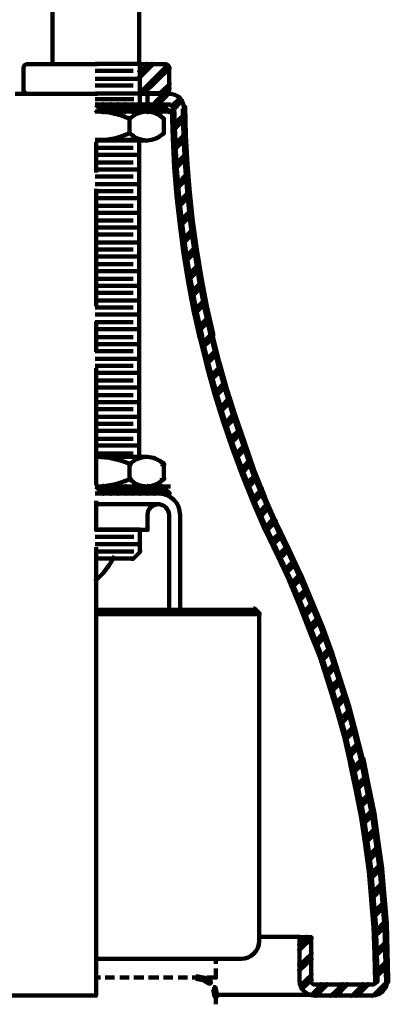
# Model space of a CAD drawing. Units: inches. Extents: x -5 to 13, y -15.5 to 26.6.
# Drawn here: x 3.7 to 5.2, y -5.5 to -1.3 of the extents above; entities that cross this region are included whole.
import ezdxf

# ---------------------------------------------------------------- set-up
doc = ezdxf.new("R2010")
doc.units = ezdxf.units.IN
doc.header["$MEASUREMENT"] = 0
doc.layers.add('Layer 1', color=7, linetype='Continuous')

# ---------------------------------------------------------------- blocks, each defined once
blk = doc.blocks.new('block 5')
at = {"layer": 'Layer 1', "color": 250, "lineweight": 90, "true_color": 0x231f20}
for points in [[(4.1699, 7.2516), (4.1699, -1.4968)], [(3.7968, 6.5054), (3.7968, -1.4968)], [(3.6719, -1.5069), (3.6719, -1.6102)], [(3.6836, -1.4952), (3.99, -1.4952)], [(3.98, -1.4935), (4.1733, -1.4935)], [(4.1666, -1.4952), (4.2866, -1.4952)], [(4.1999, -1.4935), (4.2033, -1.4935), (4.2033, -1.4968), (4.1733, -1.5269), (4.1699, -1.5269), (4.1699, -1.5235)], [(4.2233, -1.4935), (4.2266, -1.4935), (4.2266, -1.4968), (4.1733, -1.5501), (4.1699, -1.5501), (4.1699, -1.5468)], [(4.2866, -1.4968), (4.2898, -1.4968), (4.2898, -1.5001), (4.1733, -1.6168), (4.1699, -1.6168), (4.1699, -1.6134)], [(4.1717, -1.4902), (4.1717, -1.6268)], [(4.2965, -1.5102), (4.2999, -1.5102), (4.2999, -1.5135), (4.1899, -1.6202), (4.1866, -1.6202), (4.1866, -1.6168)], [(4.2981, -1.5069), (4.2981, -1.6102)], [(3.98, -1.5235), (4.1432, -1.5235)], [(3.98, -1.5569), (4.1733, -1.5569)], [(3.98, -1.5868), (4.1432, -1.5868)], [(4.2965, -1.5768), (4.2999, -1.5768), (4.2999, -1.5802), (4.2565, -1.6202), (4.2532, -1.6202), (4.2532, -1.6168)], [(4.2965, -1.5968), (4.2999, -1.5968), (4.2999, -1.6001), (4.2799, -1.6202), (4.2766, -1.6202), (4.2766, -1.6168)], [(3.6369, -1.6218), (3.9901, -1.6218)], [(3.6836, -1.6218), (3.99, -1.6218)], [(3.98, -1.6202), (4.1733, -1.6202)], [(3.98, -1.6451), (4.1466, -1.6451)], [(4.1666, -1.6218), (4.2866, -1.6218)], [(4.1717, -1.6134), (4.1717, -1.6735)], [(4.1999, -1.6185), (4.3031, -1.6185)], [(4.2049, -1.6134), (4.2049, -1.6735)], [(4.2049, -1.6202), (4.2049, -1.6235)], [(4.2699, -1.6168), (4.2733, -1.6168), (4.2733, -1.6202), (4.2266, -1.6701), (4.2233, -1.6701), (4.2233, -1.6667)], [(4.2932, -1.6168), (4.2965, -1.6168), (4.2965, -1.6202), (4.2499, -1.6701), (4.2466, -1.6701), (4.2466, -1.6667)], [(4.3399, -1.6368), (4.3432, -1.6368), (4.3432, -1.6401), (4.3098, -1.6735), (4.3065, -1.6735), (4.3065, -1.6701)], [(3.98, -1.6685), (4.3031, -1.6685)], [(3.9833, -1.6667), (3.9867, -1.6667), (4.0168, -1.6968), (4.0168, -1.7001), (4.0134, -1.7001), (3.9833, -1.6701)], [(4.0134, -1.6667), (4.0168, -1.6667), (4.05, -1.6968), (4.05, -1.7001), (4.0466, -1.7001), (4.0134, -1.6701)], [(4.0466, -1.6667), (4.05, -1.6667), (4.08, -1.6968), (4.08, -1.7001), (4.0767, -1.7001), (4.0466, -1.6701)], [(4.0767, -1.6667), (4.08, -1.6667), (4.11, -1.6968), (4.11, -1.7001), (4.1067, -1.7001), (4.0767, -1.6701)], [(4.1067, -1.6667), (4.11, -1.6667), (4.1432, -1.6968), (4.1432, -1.7001), (4.1399, -1.7001), (4.1067, -1.6701)], [(4.1399, -1.6667), (4.1432, -1.6667), (4.1733, -1.6968), (4.1733, -1.7001), (4.1699, -1.7001), (4.1399, -1.6701)], [(4.1699, -1.6667), (4.1733, -1.6667), (4.2066, -1.6968), (4.2066, -1.7001), (4.2033, -1.7001), (4.1699, -1.6701)], [(4.1999, -1.6685), (4.3031, -1.6685)], [(4.2033, -1.6667), (4.2066, -1.6667), (4.2366, -1.6968), (4.2366, -1.7001), (4.2332, -1.7001), (4.2033, -1.6701)], [(4.2332, -1.6667), (4.2366, -1.6667), (4.2666, -1.6968), (4.2666, -1.7001), (4.2632, -1.7001), (4.2332, -1.6701)], [(4.2632, -1.6667), (4.2666, -1.6667), (4.2999, -1.6968), (4.2999, -1.7001), (4.2965, -1.7001), (4.2632, -1.6701)], [(4.2981, -1.6634), (4.2981, -1.6735)], [(4.3098, -1.6768), (4.3199, -1.6768), (4.3232, -1.8033), (4.3232, -1.8134), (4.3132, -1.8134), (4.3098, -1.6868)], [(4.3498, -1.6501), (4.3531, -1.6501), (4.3531, -1.6534), (4.3165, -1.69), (4.3132, -1.69), (4.3132, -1.6868)], [(4.3148, -1.6768), (4.3148, -1.6868)], [(4.3565, -1.6768), (4.3665, -1.6768), (4.3699, -1.8), (4.3699, -1.81), (4.3598, -1.81), (4.3565, -1.6868)], [(4.3615, -1.6768), (4.3615, -1.6868)], [(3.98, -1.6984), (4.3031, -1.6984)], [(3.98, -1.6984), (4.2066, -1.6984)], [(3.985, -1.6968), (3.985, -1.7001)], [(4.1266, -1.7285), (4.1333, -1.7285)], [(4.1283, -1.7268), (4.1283, -1.7301)], [(4.1283, -1.7268), (4.1283, -1.7634)], [(4.1966, -1.6984), (4.2033, -1.6984)], [(4.2015, -1.6934), (4.2015, -1.7034)], [(4.2666, -1.7285), (4.2799, -1.7285)], [(4.2749, -1.7235), (4.2749, -1.7667)], [(4.3598, -1.7067), (4.3632, -1.7067), (4.3632, -1.7101), (4.3165, -1.7533), (4.3132, -1.7533), (4.3132, -1.75)], [(4.3598, -1.7268), (4.3632, -1.7268), (4.3632, -1.7301), (4.3199, -1.7767), (4.3165, -1.7767), (4.3165, -1.7734)], [(4.1283, -1.7601), (4.1283, -1.7934)], [(4.2749, -1.7567), (4.2749, -1.7967)], [(4.1266, -1.7917), (4.1333, -1.7917)], [(4.1283, -1.7901), (4.1283, -1.7934)], [(4.1699, -1.8167), (4.1699, -3.1826)], [(4.2015, -1.8167), (4.2015, -1.8267)], [(4.2666, -1.7917), (4.2799, -1.7917)], [(4.3132, -1.8033), (4.3232, -1.8033), (4.3298, -1.9266), (4.3298, -1.9367), (4.3199, -1.9367), (4.3132, -1.8134)], [(4.3632, -1.7901), (4.3665, -1.7901), (4.3665, -1.7934), (4.3199, -1.8401), (4.3165, -1.8401), (4.3165, -1.8367)], [(4.3632, -1.8134), (4.3665, -1.8134), (4.3665, -1.8167), (4.3232, -1.86), (4.3199, -1.86), (4.3199, -1.8566)], [(4.3598, -1.8), (4.3699, -1.8), (4.3765, -1.9233), (4.3765, -1.9333), (4.3665, -1.9333), (4.3598, -1.81)], [(3.98, -1.82), (4.1733, -1.82)], [(3.98, -1.8217), (4.2066, -1.8217)], [(3.98, -1.8533), (4.1432, -1.8533)], [(3.9833, -1.8217), (3.9934, -1.8217)], [(3.985, -1.83), (3.985, -1.9599)], [(4.2015, -1.82), (4.2015, -1.8233)], [(3.98, -1.8833), (4.1733, -1.8833)], [(4.3665, -1.8767), (4.3699, -1.8767), (4.3699, -1.88), (4.3265, -1.9232), (4.3232, -1.9232), (4.3232, -1.9199)], [(4.3665, -1.8966), (4.3699, -1.8966), (4.3699, -1.9), (4.3265, -1.9433), (4.3232, -1.9433), (4.3232, -1.9399)], [(3.98, -1.9166), (4.1432, -1.9166)], [(4.3199, -1.9266), (4.3298, -1.9266), (4.3399, -2.0499), (4.3399, -2.0599), (4.3298, -2.0599), (4.3199, -1.9367)], [(4.3665, -1.9233), (4.3765, -1.9233), (4.3865, -2.0466), (4.3865, -2.0566), (4.3765, -2.0566), (4.3665, -1.9333)], [(3.98, -1.9466), (4.1733, -1.9466)], [(3.98, -1.9766), (4.1432, -1.9766)], [(4.3731, -1.9599), (4.3765, -1.9599), (4.3765, -1.9632), (4.3332, -2.0066), (4.3298, -2.0066), (4.3298, -2.0033)], [(4.3731, -1.98), (4.3765, -1.98), (4.3765, -1.9833), (4.3332, -2.0266), (4.3298, -2.0266), (4.3298, -2.0232)], [(3.98, -2.0099), (4.1733, -2.0099)], [(3.98, -2.0399), (4.1432, -2.0399)], [(3.98, -2.0699), (4.1733, -2.0699)], [(3.985, -2.0299), (3.985, -2.533)], [(4.3298, -2.0499), (4.3399, -2.0499), (4.3531, -2.1731), (4.3531, -2.1832), (4.3432, -2.1832), (4.3298, -2.0599)], [(4.3798, -2.0399), (4.3832, -2.0399), (4.3832, -2.0433), (4.3399, -2.0865), (4.3365, -2.0865), (4.3365, -2.0832)], [(4.3798, -2.0599), (4.3832, -2.0599), (4.3832, -2.0632), (4.3399, -2.1065), (4.3365, -2.1065), (4.3365, -2.1032)], [(4.3765, -2.0466), (4.3865, -2.0466), (4.3998, -2.1698), (4.3998, -2.1798), (4.3899, -2.1798), (4.3765, -2.0566)], [(3.98, -2.1032), (4.1432, -2.1032)], [(3.98, -2.1332), (4.1733, -2.1332)], [(4.3865, -2.1199), (4.3899, -2.1199), (4.3899, -2.1232), (4.3465, -2.1665), (4.3432, -2.1665), (4.3432, -2.1632)], [(4.3899, -2.1398), (4.3931, -2.1398), (4.3931, -2.1432), (4.3498, -2.1865), (4.3465, -2.1865), (4.3465, -2.1832)], [(3.98, -2.1665), (4.1432, -2.1665)], [(3.98, -2.1965), (4.1733, -2.1965)], [(4.3432, -2.1731), (4.3531, -2.1731), (4.3699, -2.2964), (4.3699, -2.3065), (4.3598, -2.3065), (4.3432, -2.1832)], [(4.3899, -2.1698), (4.3998, -2.1698), (4.4165, -2.2897), (4.4165, -2.2998), (4.4065, -2.2998), (4.3899, -2.1798)], [(3.98, -2.2264), (4.1432, -2.2264)], [(4.3965, -2.1998), (4.3998, -2.1998), (4.3998, -2.2031), (4.3598, -2.2431), (4.3565, -2.2431), (4.3565, -2.2398)], [(4.3998, -2.2165), (4.4031, -2.2165), (4.4031, -2.2198), (4.3598, -2.2632), (4.3565, -2.2632), (4.3565, -2.2598)], [(3.98, -2.2598), (4.1733, -2.2598)], [(4.4065, -2.2764), (4.4098, -2.2764), (4.4098, -2.2797), (4.3699, -2.3198), (4.3665, -2.3198), (4.3665, -2.3164)], [(3.98, -2.2897), (4.1432, -2.2897)], [(3.98, -2.3198), (4.1733, -2.3198)], [(4.3598, -2.2964), (4.3699, -2.2964), (4.3899, -2.4197), (4.3899, -2.4297), (4.3798, -2.4297), (4.3598, -2.3065)], [(4.4098, -2.2964), (4.4132, -2.2964), (4.4132, -2.2998), (4.3731, -2.3397), (4.3699, -2.3397), (4.3699, -2.3364)], [(4.4065, -2.2897), (4.4165, -2.2897), (4.4365, -2.4131), (4.4365, -2.4231), (4.4265, -2.4231), (4.4065, -2.2998)], [(3.98, -2.3531), (4.1432, -2.3531)], [(4.4198, -2.3531), (4.4231, -2.3531), (4.4231, -2.3564), (4.3832, -2.3963), (4.3798, -2.3963), (4.3798, -2.393)], [(3.98, -2.383), (4.1733, -2.383)], [(4.4231, -2.3731), (4.4265, -2.3731), (4.4265, -2.3764), (4.3865, -2.4164), (4.3832, -2.4164), (4.3832, -2.4131)], [(3.98, -2.4164), (4.1432, -2.4164)], [(3.98, -2.4463), (4.1733, -2.4463)], [(4.3798, -2.4197), (4.3899, -2.4197), (4.4132, -2.5429), (4.4132, -2.5529), (4.4031, -2.5529), (4.3798, -2.4297)], [(4.4332, -2.4264), (4.4365, -2.4264), (4.4365, -2.4297), (4.3965, -2.4697), (4.3931, -2.4697), (4.3931, -2.4664)], [(4.4365, -2.4463), (4.4398, -2.4463), (4.4398, -2.4497), (4.3998, -2.4897), (4.3965, -2.4897), (4.3965, -2.4863)], [(4.4265, -2.4131), (4.4365, -2.4131), (4.4598, -2.533), (4.4598, -2.5429), (4.4497, -2.5429), (4.4265, -2.4231)], [(3.98, -2.4764), (4.1432, -2.4764)], [(3.98, -2.5096), (4.1733, -2.5096)], [(4.4465, -2.503), (4.4497, -2.503), (4.4497, -2.5063), (4.4098, -2.5462), (4.4065, -2.5462), (4.4065, -2.5429)], [(4.4497, -2.5197), (4.4531, -2.5197), (4.4531, -2.523), (4.4132, -2.5629), (4.4098, -2.5629), (4.4098, -2.5596)], [(4.4497, -2.533), (4.4598, -2.533), (4.4865, -2.6529), (4.4865, -2.6629), (4.4764, -2.6629), (4.4497, -2.5429)], [(3.98, -2.5396), (4.1432, -2.5396)], [(3.98, -2.5696), (4.1733, -2.5696)], [(4.4031, -2.5429), (4.4132, -2.5429), (4.4398, -2.6629), (4.4398, -2.6729), (4.4298, -2.6729), (4.4031, -2.5529)], [(4.4631, -2.5763), (4.4664, -2.5763), (4.4664, -2.5797), (4.4265, -2.6196), (4.4231, -2.6196), (4.4231, -2.6162)], [(3.98, -2.6029), (4.1432, -2.6029)], [(3.985, -2.5995), (3.985, -2.7296)], [(4.4664, -2.5929), (4.4697, -2.5929), (4.4697, -2.5962), (4.4298, -2.6363), (4.4265, -2.6363), (4.4265, -2.6329)], [(3.98, -2.6329), (4.1733, -2.6329)], [(4.4298, -2.6629), (4.4365, -2.6629), (4.4664, -2.7829), (4.4664, -2.7895), (4.4598, -2.7895), (4.4298, -2.6696)], [(4.4798, -2.6462), (4.4831, -2.6462), (4.4831, -2.6495), (4.4431, -2.6895), (4.4398, -2.6895), (4.4398, -2.6862)], [(4.4764, -2.6529), (4.4831, -2.6529), (4.513, -2.7729), (4.513, -2.7795), (4.5064, -2.7795), (4.4764, -2.6596)], [(3.98, -2.6662), (4.1432, -2.6662)], [(3.98, -2.6962), (4.1733, -2.6962)], [(4.4831, -2.6662), (4.4865, -2.6662), (4.4865, -2.6696), (4.4465, -2.7062), (4.4431, -2.7062), (4.4431, -2.7028)], [(3.98, -2.7262), (4.1432, -2.7262)], [(4.4964, -2.7195), (4.4998, -2.7195), (4.4998, -2.7229), (4.4598, -2.7595), (4.4564, -2.7595), (4.4564, -2.7561)], [(4.4998, -2.7362), (4.5031, -2.7362), (4.5031, -2.7395), (4.4631, -2.7795), (4.4598, -2.7795), (4.4598, -2.7762)], [(3.98, -2.7595), (4.1733, -2.7595)], [(3.98, -2.7895), (4.1432, -2.7895)], [(4.4598, -2.7829), (4.4664, -2.7829), (4.4998, -2.9028), (4.4998, -2.9094), (4.4931, -2.9094), (4.4598, -2.7895)], [(4.513, -2.7895), (4.5164, -2.7895), (4.5164, -2.7928), (4.4798, -2.8294), (4.4764, -2.8294), (4.4764, -2.8261)], [(4.5064, -2.7729), (4.513, -2.7729), (4.5464, -2.8895), (4.5464, -2.8961), (4.5397, -2.8961), (4.5064, -2.7795)], [(3.98, -2.8195), (4.1733, -2.8195)], [(3.985, -2.7995), (3.985, -3.3025)], [(4.5197, -2.8061), (4.5231, -2.8061), (4.5231, -2.8094), (4.4831, -2.8462), (4.4798, -2.8462), (4.4798, -2.8428)], [(3.98, -2.8528), (4.1432, -2.8528)], [(4.5331, -2.8561), (4.5364, -2.8561), (4.5364, -2.8594), (4.4998, -2.8995), (4.4964, -2.8995), (4.4964, -2.8961)], [(3.98, -2.8828), (4.1733, -2.8828)], [(3.98, -2.9161), (4.1432, -2.9161)], [(4.4931, -2.9028), (4.4998, -2.9028), (4.5364, -3.0227), (4.5364, -3.0294), (4.5298, -3.0294), (4.4931, -2.9094)], [(4.5364, -2.8761), (4.5397, -2.8761), (4.5397, -2.8794), (4.5031, -2.9161), (4.4998, -2.9161), (4.4998, -2.9128)], [(4.5397, -2.8895), (4.5464, -2.8895), (4.583, -3.006), (4.583, -3.0127), (4.5764, -3.0127), (4.5397, -2.8961)], [(3.98, -2.946), (4.1733, -2.946)], [(4.553, -2.9261), (4.5564, -2.9261), (4.5564, -2.9294), (4.5197, -2.966), (4.5164, -2.966), (4.5164, -2.9627)], [(4.5564, -2.9427), (4.5597, -2.9427), (4.5597, -2.946), (4.5231, -2.9827), (4.5197, -2.9827), (4.5197, -2.9794)], [(3.98, -2.9761), (4.1432, -2.9761)], [(4.5731, -2.9927), (4.5764, -2.9927), (4.5764, -2.996), (4.5397, -3.0327), (4.5364, -3.0327), (4.5364, -3.0294)], [(3.98, -3.0094), (4.1733, -3.0094)], [(3.98, -3.0393), (4.1432, -3.0393)], [(4.5298, -3.0227), (4.5364, -3.0227), (4.5764, -3.1392), (4.5764, -3.146), (4.5697, -3.146), (4.5298, -3.0294)], [(4.5797, -3.0094), (4.583, -3.0094), (4.583, -3.0127), (4.5464, -3.0493), (4.5431, -3.0493), (4.5431, -3.046)], [(4.5764, -3.006), (4.583, -3.006), (4.623, -3.1226), (4.623, -3.1293), (4.6163, -3.1293), (4.5764, -3.0127)], [(3.98, -3.0693), (4.1733, -3.0693)], [(4.5964, -3.0594), (4.5997, -3.0594), (4.5997, -3.0627), (4.563, -3.0993), (4.5597, -3.0993), (4.5597, -3.096)], [(4.6031, -3.076), (4.6064, -3.076), (4.6064, -3.0793), (4.5697, -3.116), (4.5664, -3.116), (4.5664, -3.1127)], [(3.98, -3.1027), (4.1432, -3.1027)], [(4.6197, -3.1259), (4.623, -3.1259), (4.623, -3.1292), (4.5863, -3.166), (4.583, -3.166), (4.583, -3.1626)], [(4.6163, -3.1226), (4.623, -3.1226), (4.663, -3.2392), (4.663, -3.2459), (4.6564, -3.2459), (4.6163, -3.1293)], [(3.98, -3.1326), (4.1733, -3.1326)], [(3.98, -3.166), (4.1432, -3.166)], [(4.5697, -3.1392), (4.5764, -3.1392), (4.6197, -3.2559), (4.6197, -3.2626), (4.613, -3.2626), (4.5697, -3.146)], [(4.623, -3.1427), (4.6264, -3.1427), (4.6264, -3.146), (4.5897, -3.1826), (4.5863, -3.1826), (4.5863, -3.1792)], [(3.98, -3.1809), (4.2066, -3.1809)], [(3.985, -3.1792), (3.985, -3.1826)], [(4.13, -3.2093), (4.1333, -3.2093), (4.1333, -3.2126), (4.13, -3.2159), (4.1266, -3.2159), (4.1266, -3.2126)], [(4.1283, -3.2093), (4.1283, -3.216)], [(4.1283, -3.2126), (4.1283, -3.2459)], [(4.1966, -3.1809), (4.2033, -3.1809)], [(4.2015, -3.1759), (4.2015, -3.1859)], [(4.2666, -3.206), (4.2733, -3.206), (4.2766, -3.2093), (4.2766, -3.2159), (4.2699, -3.2159), (4.2666, -3.2126)], [(4.2749, -3.2093), (4.2749, -3.2492)], [(4.643, -3.1892), (4.6464, -3.1892), (4.6464, -3.1926), (4.6097, -3.2292), (4.6064, -3.2292), (4.6064, -3.2259)], [(4.6464, -3.206), (4.6497, -3.206), (4.6497, -3.2093), (4.6163, -3.2459), (4.613, -3.2459), (4.613, -3.2426)], [(4.1283, -3.2426), (4.1283, -3.2759)], [(4.2749, -3.2392), (4.2749, -3.2792)], [(4.6663, -3.2525), (4.6697, -3.2525), (4.6697, -3.2559), (4.633, -3.2925), (4.6297, -3.2925), (4.6297, -3.2892)], [(4.6564, -3.2392), (4.663, -3.2392), (4.7096, -3.3525), (4.7096, -3.3592), (4.703, -3.3592), (4.6564, -3.2459)], [(4.1266, -3.2726), (4.13, -3.2726), (4.1333, -3.2759), (4.1333, -3.2792), (4.13, -3.2792), (4.1266, -3.2759)], [(4.1283, -3.2726), (4.1283, -3.2792)], [(4.2699, -3.2692), (4.2766, -3.2692), (4.2766, -3.2759), (4.2733, -3.2792), (4.2666, -3.2792), (4.2666, -3.2726)], [(4.613, -3.2559), (4.6197, -3.2559), (4.6663, -3.3726), (4.6663, -3.3792), (4.6597, -3.3792), (4.613, -3.2626)], [(4.673, -3.2692), (4.6763, -3.2692), (4.6763, -3.2726), (4.6397, -3.3093), (4.6363, -3.3093), (4.6363, -3.3058)], [(3.98, -3.3075), (4.3031, -3.3075)], [(3.98, -3.3075), (4.2066, -3.3075)], [(3.98, -3.3375), (4.3031, -3.3375)], [(3.98, -3.3375), (4.2565, -3.3375)], [(3.9833, -3.3058), (3.9867, -3.3058), (4.0168, -3.3358), (4.0168, -3.3391), (4.0134, -3.3391), (3.9833, -3.3093)], [(3.9833, -3.3075), (3.9934, -3.3075)], [(4.0134, -3.3058), (4.0168, -3.3058), (4.05, -3.3358), (4.05, -3.3391), (4.0466, -3.3391), (4.0134, -3.3093)], [(4.0466, -3.3058), (4.05, -3.3058), (4.08, -3.3358), (4.08, -3.3391), (4.0767, -3.3391), (4.0466, -3.3093)], [(4.0767, -3.3058), (4.08, -3.3058), (4.1133, -3.3358), (4.1133, -3.3391), (4.11, -3.3391), (4.0767, -3.3093)], [(4.11, -3.3058), (4.1133, -3.3058), (4.1432, -3.3358), (4.1432, -3.3391), (4.1399, -3.3391), (4.11, -3.3093)], [(4.1399, -3.3058), (4.1432, -3.3058), (4.1733, -3.3358), (4.1733, -3.3391), (4.1699, -3.3391), (4.1399, -3.3093)], [(4.1699, -3.3058), (4.1733, -3.3058), (4.2066, -3.3358), (4.2066, -3.3391), (4.2033, -3.3391), (4.1699, -3.3093)], [(4.2015, -3.3025), (4.2015, -3.3126)], [(4.2015, -3.3059), (4.2015, -3.3093)], [(4.2033, -3.3058), (4.2066, -3.3058), (4.2366, -3.3358), (4.2366, -3.3391), (4.2332, -3.3391), (4.2033, -3.3093)], [(4.2332, -3.3058), (4.2366, -3.3058), (4.2666, -3.3358), (4.2666, -3.3391), (4.2632, -3.3391), (4.2332, -3.3093)], [(4.2632, -3.3058), (4.2666, -3.3058), (4.2999, -3.3358), (4.2999, -3.3391), (4.2965, -3.3391), (4.2632, -3.3093)], [(4.693, -3.3159), (4.6964, -3.3159), (4.6964, -3.3192), (4.6597, -3.3558), (4.6564, -3.3558), (4.6564, -3.3525)], [(4.6996, -3.3325), (4.703, -3.3325), (4.703, -3.3358), (4.6663, -3.3726), (4.663, -3.3726), (4.663, -3.3691)], [(3.985, -3.3691), (3.985, -3.4991)], [(4.2515, -3.3792), (4.2515, -3.3891)], [(4.6597, -3.3726), (4.6663, -3.3726), (4.7163, -3.4858), (4.7163, -3.4924), (4.7096, -3.4924), (4.6597, -3.3792)], [(4.7163, -3.3792), (4.7196, -3.3792), (4.7196, -3.3825), (4.683, -3.4191), (4.6796, -3.4191), (4.6796, -3.4158)], [(4.703, -3.3525), (4.7096, -3.3525), (4.7597, -3.4658), (4.7597, -3.4725), (4.7529, -3.4725), (4.703, -3.3592)], [(3.98, -3.3841), (4.2565, -3.3841)], [(4.7229, -3.3958), (4.7262, -3.3958), (4.7262, -3.3992), (4.693, -3.4358), (4.6897, -3.4358), (4.6897, -3.4325)], [(4.2049, -3.4258), (4.2049, -3.4991)], [(4.2981, -3.4258), (4.2981, -3.8422)], [(4.2981, -3.4258), (4.2981, -3.4358)], [(4.3448, -3.4258), (4.3448, -3.8422)], [(4.743, -3.4424), (4.7463, -3.4424), (4.7463, -3.4458), (4.713, -3.4791), (4.7096, -3.4791), (4.7096, -3.4758)], [(4.7529, -3.4558), (4.7563, -3.4558), (4.7563, -3.459), (4.7196, -3.4958), (4.7163, -3.4958), (4.7163, -3.4924)], [(4.7529, -3.4658), (4.7597, -3.4658), (4.8129, -3.5791), (4.8129, -3.5857), (4.8063, -3.5857), (4.7529, -3.4725)], [(3.98, -3.4924), (4.1733, -3.4924)], [(3.98, -3.4941), (4.2099, -3.4941)], [(4.1717, -3.4891), (4.1717, -3.5924)], [(4.7096, -3.4858), (4.7163, -3.4858), (4.7696, -3.599), (4.7696, -3.6057), (4.763, -3.6057), (4.7096, -3.4924)], [(4.7729, -3.5024), (4.7762, -3.5024), (4.7762, -3.5057), (4.7397, -3.5391), (4.7363, -3.5391), (4.7363, -3.5358)], [(3.98, -3.5241), (4.1466, -3.5241)], [(4.733, -3.5358), (4.7397, -3.5358), (4.7696, -3.599), (4.7696, -3.6057), (4.763, -3.6057), (4.733, -3.5424)], [(4.7796, -3.5158), (4.7829, -3.5158), (4.7829, -3.5191), (4.7463, -3.5557), (4.743, -3.5557), (4.743, -3.5523)], [(4.7762, -3.5191), (4.7829, -3.5191), (4.8129, -3.5791), (4.8129, -3.5857), (4.8063, -3.5857), (4.7762, -3.5258)], [(3.98, -3.5557), (4.1733, -3.5557)], [(3.98, -3.5874), (4.1466, -3.5874)], [(3.985, -3.5691), (3.985, -5.4931)], [(4.1666, -3.5824), (4.1733, -3.5824), (4.1733, -3.5891), (4.1432, -3.619), (4.1366, -3.619), (4.1366, -3.6124)], [(4.7996, -3.5624), (4.8029, -3.5624), (4.8029, -3.5658), (4.7663, -3.6023), (4.763, -3.6023), (4.763, -3.599)], [(4.8063, -3.5791), (4.8096, -3.5791), (4.8096, -3.5824), (4.7762, -3.6157), (4.7729, -3.6157), (4.7729, -3.6124)], [(4.8063, -3.5791), (4.8129, -3.5791), (4.8629, -3.6857), (4.8629, -3.6924), (4.8563, -3.6924), (4.8063, -3.5857)], [(3.98, -3.6173), (4.1466, -3.6173)], [(3.98, -3.6173), (4.1166, -3.6173)], [(4.0533, -3.6124), (4.0567, -3.6124), (4.0567, -3.6157), (4.0533, -3.6223), (4.05, -3.6223), (4.05, -3.619)], [(4.763, -3.599), (4.7696, -3.599), (4.8196, -3.7057), (4.8196, -3.7123), (4.8129, -3.7123), (4.763, -3.6057)], [(4.8296, -3.6223), (4.8329, -3.6223), (4.8329, -3.6256), (4.7963, -3.6624), (4.7929, -3.6624), (4.7929, -3.659)], [(4.8362, -3.6391), (4.8395, -3.6391), (4.8395, -3.6424), (4.8029, -3.6756), (4.7996, -3.6756), (4.7996, -3.6723)], [(3.9833, -3.7057), (3.9833, -3.7123)], [(4.8129, -3.7057), (4.8196, -3.7057), (4.8662, -3.8155), (4.8662, -3.8223), (4.8596, -3.8223), (4.8129, -3.7123)], [(4.8563, -3.6824), (4.8596, -3.6824), (4.8596, -3.6857), (4.8229, -3.7223), (4.8196, -3.7223), (4.8196, -3.7189)], [(4.8629, -3.699), (4.8662, -3.699), (4.8662, -3.7023), (4.8296, -3.7389), (4.8262, -3.7389), (4.8262, -3.7356)], [(4.8563, -3.6857), (4.8629, -3.6857), (4.9095, -3.7957), (4.9095, -3.8023), (4.9029, -3.8023), (4.8563, -3.6924)], [(4.8829, -3.7457), (4.8862, -3.7457), (4.8862, -3.749), (4.8496, -3.7823), (4.8462, -3.7823), (4.8462, -3.779)], [(4.8895, -3.7589), (4.8928, -3.7589), (4.8928, -3.7622), (4.8563, -3.799), (4.8529, -3.799), (4.8529, -3.7957)], [(4.9029, -3.7957), (4.9095, -3.7957), (4.9562, -3.9089), (4.9562, -3.9155), (4.9495, -3.9155), (4.9029, -3.8023)], [(3.98, -3.8373), (4.6697, -3.8373)], [(4.6597, -3.8322), (4.6663, -3.8322), (4.6863, -3.8523), (4.6863, -3.8589), (4.6796, -3.8589), (4.6597, -3.8389)], [(4.8596, -3.8155), (4.8662, -3.8155), (4.9095, -3.9255), (4.9095, -3.9322), (4.9029, -3.9322), (4.8596, -3.8223)], [(4.9095, -3.8056), (4.9129, -3.8056), (4.9129, -3.8089), (4.8762, -3.8456), (4.8729, -3.8456), (4.8729, -3.8422)], [(4.9162, -3.8223), (4.9195, -3.8223), (4.9195, -3.8256), (4.8829, -3.8622), (4.8795, -3.8622), (4.8795, -3.8589)], [(3.98, -3.8556), (4.6863, -3.8556)], [(4.6847, -3.8523), (4.6847, -5.2648)], [(4.9328, -3.8689), (4.9361, -3.8689), (4.9361, -3.8722), (4.8996, -3.9089), (4.8962, -3.9089), (4.8962, -3.9055)], [(4.9395, -3.8856), (4.9428, -3.8856), (4.9428, -3.8889), (4.9063, -3.9255), (4.9029, -3.9255), (4.9029, -3.9221)], [(4.9029, -3.9255), (4.9095, -3.9255), (4.9529, -4.0355), (4.9529, -4.0421), (4.9462, -4.0421), (4.9029, -3.9322)], [(4.9495, -3.9089), (4.9562, -3.9089), (4.9962, -4.0188), (4.9962, -4.0255), (4.9895, -4.0255), (4.9495, -3.9155)], [(4.9595, -3.9321), (4.9629, -3.9321), (4.9629, -3.9355), (4.9262, -3.9721), (4.9229, -3.9721), (4.9229, -3.9688)], [(4.9662, -3.9489), (4.9695, -3.9489), (4.9695, -3.9522), (4.9328, -3.9889), (4.9295, -3.9889), (4.9295, -3.9855)], [(4.9828, -3.9988), (4.9861, -3.9988), (4.9861, -4.0022), (4.9495, -4.0388), (4.9462, -4.0388), (4.9462, -4.0355)], [(4.9895, -4.0122), (4.9928, -4.0122), (4.9928, -4.0155), (4.9562, -4.0555), (4.9529, -4.0555), (4.9529, -4.0522)], [(4.9462, -4.0355), (4.9529, -4.0355), (4.9895, -4.1487), (4.9895, -4.1554), (4.9828, -4.1554), (4.9462, -4.0421)], [(4.9895, -4.0188), (4.9962, -4.0188), (5.0328, -4.132), (5.0328, -4.1387), (5.0261, -4.1387), (4.9895, -4.0255)], [(5.0061, -4.0621), (5.0095, -4.0621), (5.0095, -4.0655), (4.9728, -4.1055), (4.9695, -4.1055), (4.9695, -4.1021)], [(5.0095, -4.0788), (5.0128, -4.0788), (5.0128, -4.0821), (4.9762, -4.1221), (4.9728, -4.1221), (4.9728, -4.1188)], [(5.0261, -4.1287), (5.0295, -4.1287), (5.0295, -4.132), (4.9928, -4.1688), (4.9895, -4.1688), (4.9895, -4.1654)], [(5.0261, -4.132), (5.0328, -4.132), (5.0695, -4.2487), (5.0695, -4.2554), (5.0628, -4.2554), (5.0261, -4.1387)], [(4.9828, -4.1487), (4.9895, -4.1487), (5.0229, -4.2587), (5.0229, -4.2654), (5.0162, -4.2654), (4.9828, -4.1554)], [(5.0328, -4.1454), (5.0361, -4.1454), (5.0361, -4.1487), (4.9995, -4.1853), (4.9962, -4.1853), (4.9962, -4.182)], [(5.0494, -4.1954), (5.0528, -4.1954), (5.0528, -4.1987), (5.0128, -4.2387), (5.0095, -4.2387), (5.0095, -4.2353)], [(5.0528, -4.212), (5.0561, -4.212), (5.0561, -4.2154), (5.0195, -4.2553), (5.0162, -4.2553), (5.0162, -4.2519)], [(5.0162, -4.2587), (5.0229, -4.2587), (5.0561, -4.3753), (5.0561, -4.382), (5.0494, -4.382), (5.0162, -4.2654)], [(5.0695, -4.2653), (5.0728, -4.2653), (5.0728, -4.2687), (5.0328, -4.3053), (5.0295, -4.3053), (5.0295, -4.3019)], [(5.0628, -4.2487), (5.0695, -4.2487), (5.0994, -4.362), (5.0994, -4.3686), (5.0928, -4.3686), (5.0628, -4.2554)], [(5.0728, -4.282), (5.0761, -4.282), (5.0761, -4.2853), (5.0394, -4.3253), (5.0361, -4.3253), (5.0361, -4.322)], [(5.0861, -4.3353), (5.0894, -4.3353), (5.0894, -4.3386), (5.0528, -4.3753), (5.0494, -4.3753), (5.0494, -4.372)], [(5.0928, -4.3519), (5.096, -4.3519), (5.096, -4.3553), (5.0594, -4.3919), (5.0561, -4.3919), (5.0561, -4.3886)], [(5.0494, -4.3753), (5.0561, -4.3753), (5.0828, -4.4886), (5.0828, -4.4952), (5.0761, -4.4952), (5.0494, -4.382)], [(5.0928, -4.362), (5.0994, -4.362), (5.1294, -4.4786), (5.1294, -4.4852), (5.1227, -4.4852), (5.0928, -4.3686)], [(5.1061, -4.4053), (5.1094, -4.4053), (5.1094, -4.4086), (5.0695, -4.4486), (5.0662, -4.4486), (5.0662, -4.4452)], [(5.1094, -4.4219), (5.1128, -4.4219), (5.1128, -4.4253), (5.0761, -4.4652), (5.0728, -4.4652), (5.0728, -4.4619)], [(5.1227, -4.4753), (5.1261, -4.4753), (5.1261, -4.4786), (5.0861, -4.5185), (5.0828, -4.5185), (5.0828, -4.5152)], [(5.1227, -4.4786), (5.1328, -4.4786), (5.1561, -4.5952), (5.1561, -4.6051), (5.146, -4.6051), (5.1227, -4.4886)], [(5.0761, -4.4886), (5.0861, -4.4886), (5.1094, -4.6051), (5.1094, -4.6152), (5.0994, -4.6152), (5.0761, -4.4986)], [(5.1261, -4.4952), (5.1294, -4.4952), (5.1294, -4.4985), (5.0928, -4.5352), (5.0894, -4.5352), (5.0894, -4.5318)], [(5.1394, -4.5485), (5.1427, -4.5485), (5.1427, -4.5518), (5.1027, -4.5919), (5.0994, -4.5919), (5.0994, -4.5885)], [(5.1427, -4.5652), (5.146, -4.5652), (5.146, -4.5685), (5.1061, -4.6084), (5.1027, -4.6084), (5.1027, -4.6051)], [(5.0994, -4.6051), (5.1094, -4.6051), (5.1328, -4.7184), (5.1328, -4.7285), (5.1227, -4.7285), (5.0994, -4.6152)], [(5.146, -4.5952), (5.1561, -4.5952), (5.1794, -4.7117), (5.1794, -4.7217), (5.1694, -4.7217), (5.146, -4.6051)], [(5.1561, -4.6218), (5.1594, -4.6218), (5.1594, -4.6251), (5.1161, -4.6651), (5.1128, -4.6651), (5.1128, -4.6618)], [(5.1594, -4.6385), (5.1628, -4.6385), (5.1628, -4.6419), (5.1194, -4.6851), (5.1161, -4.6851), (5.1161, -4.6818)], [(5.1227, -4.7184), (5.1328, -4.7184), (5.1494, -4.835), (5.1494, -4.8451), (5.1394, -4.8451), (5.1227, -4.7285)], [(5.166, -4.6951), (5.1694, -4.6951), (5.1694, -4.6984), (5.1294, -4.7384), (5.1261, -4.7384), (5.1261, -4.7351)], [(5.1694, -4.715), (5.1727, -4.715), (5.1727, -4.7184), (5.1328, -4.7584), (5.1294, -4.7584), (5.1294, -4.7551)], [(5.1694, -4.7117), (5.1794, -4.7117), (5.196, -4.8284), (5.196, -4.8383), (5.186, -4.8383), (5.1694, -4.7217)], [(5.1794, -4.7717), (5.1828, -4.7717), (5.1828, -4.775), (5.1427, -4.815), (5.1394, -4.815), (5.1394, -4.8117)], [(5.1828, -4.7917), (5.186, -4.7917), (5.186, -4.7951), (5.146, -4.835), (5.1427, -4.835), (5.1427, -4.8317)], [(5.1394, -4.835), (5.1494, -4.835), (5.166, -4.9516), (5.166, -4.9617), (5.1561, -4.9617), (5.1394, -4.8451)], [(5.1927, -4.8484), (5.196, -4.8484), (5.196, -4.8517), (5.1527, -4.895), (5.1494, -4.895), (5.1494, -4.8916)], [(5.186, -4.8284), (5.196, -4.8284), (5.2127, -4.9483), (5.2127, -4.9583), (5.2027, -4.9583), (5.186, -4.8383)], [(5.1927, -4.8683), (5.196, -4.8683), (5.196, -4.8717), (5.1561, -4.915), (5.1527, -4.915), (5.1527, -4.9117)], [(5.2027, -4.9282), (5.206, -4.9282), (5.206, -4.9316), (5.1628, -4.9716), (5.1594, -4.9716), (5.1594, -4.9683)], [(5.1561, -4.9516), (5.166, -4.9516), (5.1761, -5.0716), (5.1761, -5.0815), (5.166, -5.0815), (5.1561, -4.9617)], [(5.2027, -4.9483), (5.206, -4.9483), (5.206, -4.9516), (5.166, -4.9916), (5.1628, -4.9916), (5.1628, -4.9883)], [(5.2027, -4.9483), (5.2127, -4.9483), (5.2227, -5.0682), (5.2227, -5.0782), (5.2127, -5.0782), (5.2027, -4.9583)], [(5.2127, -5.0049), (5.216, -5.0049), (5.216, -5.0083), (5.1694, -5.0516), (5.166, -5.0516), (5.166, -5.0482)], [(5.2127, -5.0249), (5.216, -5.0249), (5.216, -5.0282), (5.1727, -5.0749), (5.1694, -5.0749), (5.1694, -5.0716)], [(5.166, -5.0716), (5.1761, -5.0716), (5.186, -5.1881), (5.186, -5.1981), (5.1761, -5.1981), (5.166, -5.0815)], [(5.2127, -5.0682), (5.2227, -5.0682), (5.2327, -5.1848), (5.2327, -5.1948), (5.2227, -5.1948), (5.2127, -5.0782)], [(5.2194, -5.0882), (5.2227, -5.0882), (5.2227, -5.0915), (5.1761, -5.1348), (5.1727, -5.1348), (5.1727, -5.1315)], [(5.2194, -5.1082), (5.2227, -5.1082), (5.2227, -5.1115), (5.1794, -5.1549), (5.1761, -5.1549), (5.1761, -5.1516)], [(5.1761, -5.1881), (5.186, -5.1881), (5.1894, -5.3081), (5.1894, -5.3181), (5.1794, -5.3181), (5.1761, -5.1981)], [(5.2227, -5.1715), (5.226, -5.1715), (5.226, -5.1749), (5.1828, -5.2182), (5.1794, -5.2182), (5.1794, -5.2148)], [(5.226, -5.1915), (5.2294, -5.1915), (5.2294, -5.1948), (5.1828, -5.2381), (5.1794, -5.2381), (5.1794, -5.2348)], [(5.2227, -5.1848), (5.2327, -5.1848), (5.236, -5.3048), (5.236, -5.3148), (5.226, -5.3148), (5.2227, -5.1948)], [(4.6796, -5.2415), (4.8596, -5.2415)], [(4.8862, -5.2415), (4.8895, -5.2415), (4.8895, -5.2448), (4.8596, -5.2748), (4.8563, -5.2748), (4.8563, -5.2715)], [(4.8579, -5.2381), (4.8579, -5.4348)], [(4.9079, -5.2381), (4.9079, -5.4348)], [(4.8529, -5.2431), (4.9129, -5.2431)], [(4.9063, -5.2448), (4.9095, -5.2448), (4.9095, -5.2481), (4.8596, -5.2981), (4.8563, -5.2981), (4.8563, -5.2948)], [(5.2294, -5.2548), (5.2327, -5.2548), (5.2327, -5.2581), (5.186, -5.3047), (5.1828, -5.3047), (5.1828, -5.3014)], [(5.2294, -5.2748), (5.2327, -5.2748), (5.2327, -5.2781), (5.186, -5.3247), (5.1828, -5.3247), (5.1828, -5.3214)], [(4.9063, -5.3114), (4.9095, -5.3114), (4.9095, -5.3148), (4.8596, -5.3614), (4.8563, -5.3614), (4.8563, -5.3581)], [(5.1794, -5.3081), (5.1894, -5.3081), (5.1927, -5.4247), (5.1927, -5.4348), (5.1828, -5.4348), (5.1794, -5.3181)], [(5.226, -5.3048), (5.236, -5.3048), (5.2393, -5.4247), (5.2393, -5.4348), (5.2294, -5.4348), (5.226, -5.3148)], [(3.98, -5.3365), (4.6097, -5.3365)], [(3.98, -5.3365), (4.0033, -5.3365)], [(4.0233, -5.3365), (4.0634, -5.3365)], [(4.0866, -5.3365), (4.1266, -5.3365)], [(4.1466, -5.3365), (4.1899, -5.3365)], [(4.2099, -5.3365), (4.2532, -5.3365)], [(4.2733, -5.3365), (4.3132, -5.3365)], [(4.3365, -5.3365), (4.3765, -5.3365)], [(4.3965, -5.3365), (4.4398, -5.3365)], [(4.4598, -5.3365), (4.5031, -5.3365)], [(4.4981, -5.3315), (4.4981, -5.3581)], [(4.9063, -5.3348), (4.9095, -5.3348), (4.9095, -5.3381), (4.8596, -5.3848), (4.8563, -5.3848), (4.8563, -5.3814)], [(5.2294, -5.3414), (5.2327, -5.3414), (5.2327, -5.3447), (5.1894, -5.3881), (5.186, -5.3881), (5.186, -5.3848)], [(5.2327, -5.3614), (5.236, -5.3614), (5.236, -5.3647), (5.1894, -5.4114), (5.186, -5.4114), (5.186, -5.4081)], [(4.4981, -5.3781), (4.4981, -5.4214)], [(4.9063, -5.4013), (4.9095, -5.4013), (4.9095, -5.4047), (4.8629, -5.448), (4.8596, -5.448), (4.8596, -5.4447)], [(3.98, -5.4164), (4.0033, -5.4164)], [(4.0233, -5.4164), (4.0634, -5.4164)], [(4.0866, -5.4164), (4.1266, -5.4164)], [(4.1466, -5.4164), (4.1899, -5.4164)], [(4.2099, -5.4164), (4.2532, -5.4164)], [(4.2733, -5.4164), (4.3132, -5.4164)], [(4.3365, -5.4164), (4.3765, -5.4164)], [(4.3965, -5.4164), (4.4398, -5.4164)], [(4.4132, -5.4114), (4.4231, -5.4114), (4.4531, -5.418), (4.4531, -5.428), (4.4431, -5.428), (4.4132, -5.4214)], [(4.4431, -5.418), (4.4531, -5.418), (4.4764, -5.4314), (4.4764, -5.4413), (4.4664, -5.4413), (4.4431, -5.428)], [(4.4598, -5.4164), (4.5031, -5.4164)], [(4.9063, -5.4247), (4.9095, -5.4247), (4.9095, -5.428), (4.8695, -5.4646), (4.8662, -5.4646), (4.8662, -5.4613)], [(4.9495, -5.4447), (4.9529, -5.4447), (4.9529, -5.448), (4.9095, -5.4913), (4.9063, -5.4913), (4.9063, -5.488)], [(4.9162, -5.4463), (5.1761, -5.4463)], [(4.9728, -5.4447), (4.9762, -5.4447), (4.9762, -5.448), (4.9295, -5.4947), (4.9262, -5.4947), (4.9262, -5.4913)], [(5.0394, -5.4447), (5.0428, -5.4447), (5.0428, -5.448), (4.9928, -5.4947), (4.9895, -5.4947), (4.9895, -5.4913)], [(5.0594, -5.4447), (5.0628, -5.4447), (5.0628, -5.448), (5.0162, -5.4947), (5.0128, -5.4947), (5.0128, -5.4913)], [(5.1261, -5.4447), (5.1294, -5.4447), (5.1294, -5.448), (5.0828, -5.4947), (5.0795, -5.4947), (5.0795, -5.4913)], [(5.1494, -5.4447), (5.1527, -5.4447), (5.1527, -5.448), (5.1061, -5.4947), (5.1027, -5.4947), (5.1027, -5.4913)], [(5.2327, -5.428), (5.236, -5.428), (5.236, -5.4314), (5.1727, -5.4947), (5.1694, -5.4947), (5.1694, -5.4913)], [(5.1711, -5.4413), (5.1711, -5.4513)], [(5.1877, -5.4247), (5.1877, -5.4348)], [(5.2344, -5.4247), (5.2344, -5.4348)], [(2.7941, -5.4931), (3.9901, -5.4931)], [(4.4865, -5.458), (4.4964, -5.458), (4.5031, -5.488), (4.5031, -5.498), (4.4931, -5.498), (4.4865, -5.4679)], [(4.4915, -5.458), (4.4915, -5.468)], [(4.4931, -5.4913), (4.9229, -5.4913)], [(4.4981, -5.488), (4.4981, -5.5313)], [(4.9162, -5.4931), (5.1761, -5.4931)], [(5.1711, -5.488), (5.1711, -5.498)], [(5.226, -5.4546), (5.2294, -5.4546), (5.2294, -5.458), (5.1993, -5.488), (5.196, -5.488), (5.196, -5.4847)]]:
    blk.add_lwpolyline(points, dxfattribs=at)
for points in [[(3.6719, -1.5102), (3.6719, -1.5019), (3.6793, -1.4952), (3.6885, -1.4952), (3.6885, -1.4952), (3.6885, -1.4952), (3.6885, -1.4952)], [(4.2816, -1.4952), (4.2907, -1.4952), (4.2981, -1.5019), (4.2981, -1.5102), (4.2981, -1.5102), (4.2981, -1.5102), (4.2981, -1.5102)], [(3.6885, -1.6218), (3.6793, -1.6218), (3.6719, -1.6144), (3.6719, -1.6051), (3.6719, -1.6051), (3.6719, -1.6051), (3.6719, -1.6051)], [(4.2981, -1.6051), (4.2981, -1.6144), (4.2907, -1.6218), (4.2816, -1.6218), (4.2816, -1.6218), (4.2816, -1.6218), (4.2816, -1.6218)], [(4.2515, -3.3375), (4.3031, -3.3375), (4.3448, -3.3792), (4.3448, -3.4309), (4.3448, -3.4309), (4.3448, -3.4309), (4.3448, -3.4309)], [(4.2049, -3.4309), (4.2049, -3.4051), (4.2258, -3.3841), (4.2515, -3.3841), (4.2515, -3.3841), (4.2515, -3.3841), (4.2515, -3.3841)], [(4.2515, -3.3841), (4.2773, -3.3841), (4.2981, -3.4051), (4.2981, -3.4309), (4.2981, -3.4309), (4.2981, -3.4309), (4.2981, -3.4309)], [(4.6847, -5.2581), (4.6847, -5.3014), (4.6497, -5.3365), (4.6064, -5.3365), (4.6064, -5.3365), (4.6064, -5.3365), (4.6064, -5.3365)], [(4.9212, -5.4931), (4.8862, -5.4931), (4.8579, -5.4646), (4.8579, -5.4297), (4.8579, -5.4297), (4.8579, -5.4297), (4.8579, -5.4297)], [(4.9229, -5.4463), (4.9146, -5.4463), (4.9079, -5.4396), (4.9079, -5.4314), (4.9079, -5.4314), (4.9079, -5.4314), (4.9079, -5.4314)], [(5.2344, -5.4297), (5.2344, -5.4646), (5.206, -5.4931), (5.1711, -5.4931), (5.1711, -5.4931), (5.1711, -5.4931), (5.1711, -5.4931)]]:
    blk.add_open_spline(points, degree=3, knots=[0, 0, 0, 0, 1, 1, 1, 2, 2, 2, 2], dxfattribs=at)
for points in [[(4.2981, -1.6218), (4.3327, -1.6218), (4.3609, -1.6487), (4.3615, -1.6823)], [(4.2981, -1.6685), (4.3072, -1.6685), (4.3147, -1.675), (4.3148, -1.6832)], [(3.985, -1.6984), (4.0341, -1.6984), (4.0825, -1.7087), (4.1273, -1.7285)], [(4.1297, -1.7285), (4.1481, -1.7097), (4.1733, -1.6989), (4.1998, -1.6984)], [(4.2015, -1.6984), (4.2287, -1.6984), (4.2547, -1.7093), (4.2735, -1.7285)], [(4.1273, -1.7916), (4.0845, -1.8106), (4.0381, -1.8208), (3.9911, -1.8216)], [(4.2015, -1.8217), (4.1745, -1.8217), (4.1486, -1.8109), (4.1297, -1.7917)], [(4.2735, -1.7917), (4.2551, -1.8105), (4.2299, -1.8212), (4.2033, -1.8217)], [(3.985, -3.1809), (4.0341, -3.1809), (4.0825, -3.1912), (4.1273, -3.2112)], [(4.1297, -3.2115), (4.1481, -3.1924), (4.1733, -3.1814), (4.1998, -3.1809)], [(4.2015, -3.1809), (4.2287, -3.1809), (4.2547, -3.192), (4.2735, -3.2115)], [(4.1273, -3.2773), (4.0845, -3.2964), (4.0381, -3.3067), (3.9911, -3.3075)], [(4.2015, -3.3075), (4.1745, -3.3075), (4.1486, -3.2965), (4.1297, -3.2771)], [(4.2735, -3.2771), (4.2551, -3.2961), (4.2299, -3.3071), (4.2033, -3.3075)], [(4.0551, -3.6223), (4.0362, -3.6551), (4.0123, -3.6846), (3.9843, -3.7098)], [(5.1877, -5.4314), (5.1877, -5.4395), (5.1811, -5.4462), (5.1729, -5.4463)]]:
    blk.add_open_spline(points, degree=3, dxfattribs=at)
blk = doc.blocks.new('block 2')
at = {"layer": 'Layer 1'}
blk.add_blockref('block 5', (0, 0), dxfattribs=at)

msp = doc.modelspace()

# ---------------------------------------------------------------- block references
at = {"layer": 'Layer 1'}
msp.add_blockref('block 2', (0, 0), dxfattribs=at)

doc.saveas('drawing.dxf')
